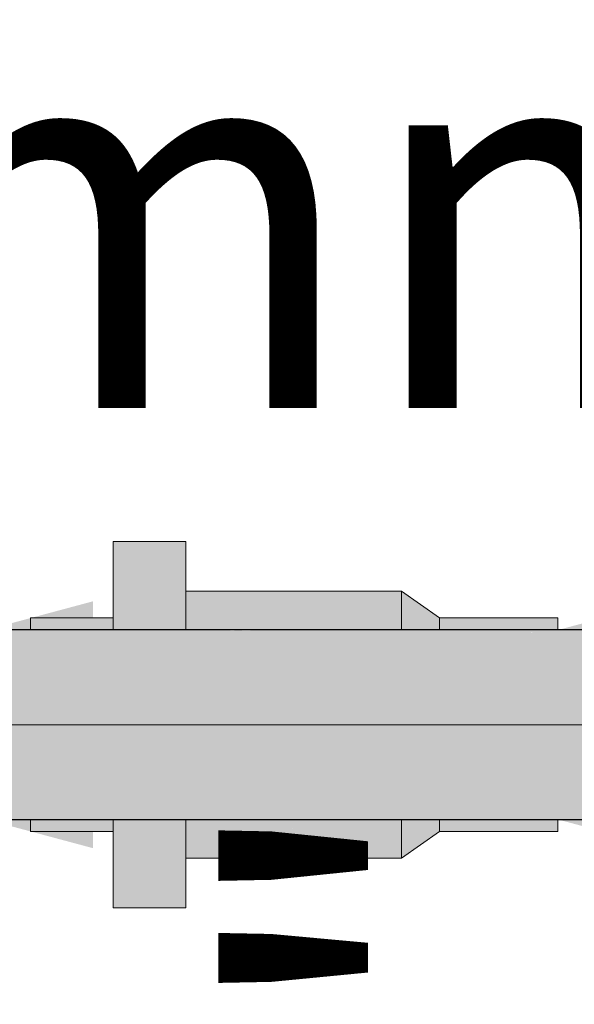
# Model space of a CAD drawing. Units: millimetres. Extents: x 0 to 84.1, y 0 to 59.4.
# Drawn here: x 9.3 to 9.6, y 19 to 19.5 of the extents above; entities that cross this region are included whole.
import ezdxf

# ---------------------------------------------------------------- set-up
doc = ezdxf.new("R2010")
doc.units = ezdxf.units.MM
doc.header["$MEASUREMENT"] = 0
for name, color, linetype, lineweight in [('AF-Condutos', 140, 'Continuous', 25), ('AF-Registro', 7, 'Continuous', 18), ('AF-Sentido conduto', 7, 'Continuous', 9), ('AF-Textos conduto', 7, 'Continuous', 9), ('Textos', 7, 'Continuous', 9)]:
    doc.layers.add(name, color=color, linetype=linetype, lineweight=lineweight)
doc.styles.add('Arial', font='arial.ttf')

msp = doc.modelspace()

# ---------------------------------------------------------------- hatches: boundary and pattern name
at = {"layer": 'AF-Condutos', "linetype": 'Continuous'}
for points in [[(9.417, 19.14899), (9.3986, 19.14899), (9.3552, 19.14899), (9.3026, 19.14899), (9.3026, 19.14682), (9.3552, 19.14876), (9.3026, 19.14682), (9.3552, 19.14682), (9.3552, 19.14759), (9.3552, 19.14682), (9.3986, 19.14822), (9.3986, 19.14857), (9.3986, 19.14892), (9.3986, 19.14857), (9.3986, 19.14822), (9.3552, 19.14682), (9.3986, 19.14682), (9.3986, 19.14799), (9.3986, 19.14682), (9.417, 19.14682), (9.4368, 19.14695), (9.4368, 19.14698), (9.4368, 19.14695), (9.417, 19.14682), (9.4368, 19.14682), (9.5498, 19.14682), (9.5498, 19.14769), (9.5498, 19.14682), (9.3026, 19.14682), (9.5498, 19.14162), (9.5698, 19.1412), (9.5698, 19.14682), (9.5698, 19.1412), (9.7966, 19.13643), (9.7966, 19.14682), (9.5698, 19.14782), (9.5498, 19.14791), (9.5698, 19.14782), (9.6318, 19.14755), (9.7966, 19.14682), (9.7966, 19.14899), (9.6318, 19.14878), (9.7966, 19.14899), (9.6318, 19.14899), (9.5698, 19.14869), (9.6318, 19.14899), (9.5698, 19.14885), (9.6318, 19.14899), (9.5698, 19.14899), (9.5498, 19.14893), (9.5498, 19.1488), (9.5498, 19.14867), (9.5498, 19.1488), (9.5498, 19.14893), (9.4368, 19.14854), (9.417, 19.14849), (9.4368, 19.14852), (9.417, 19.14849), (9.4368, 19.1484), (9.417, 19.14849), (9.4368, 19.14857), (9.5498, 19.14899), (9.4368, 19.14899)], [(9.3026, 19.14682), (9.3026, 19.13643), (9.3026, 19.1196), (9.3026, 19.09927), (9.3026, 19.07893), (9.3026, 19.06211), (9.7966, 19.05171), (9.7966, 19.06211), (9.7966, 19.07893), (9.7966, 19.09927), (9.7966, 19.1196), (9.7966, 19.13643)], [(9.5698, 19.14899), (9.5498, 19.14899), (9.4368, 19.14856), (9.5498, 19.14893)], [(9.417, 19.04954), (9.4368, 19.04954), (9.5498, 19.04954), (9.5698, 19.04954), (9.6318, 19.04954), (9.7966, 19.04954), (9.7966, 19.05171), (9.6318, 19.05027), (9.5698, 19.05006), (9.6318, 19.05027), (9.7966, 19.05171), (9.6318, 19.05171), (9.5698, 19.05054), (9.5498, 19.04999), (9.5698, 19.05054), (9.6318, 19.05171), (9.5698, 19.05171), (9.7966, 19.05171), (9.5698, 19.05649), (9.5498, 19.05691), (9.5498, 19.05613), (9.5498, 19.05691), (9.3026, 19.06211), (9.3026, 19.05171), (9.5498, 19.05171), (9.4368, 19.05171), (9.3026, 19.05171), (9.4368, 19.05112), (9.5498, 19.05063), (9.5498, 19.05041), (9.5498, 19.05063), (9.4368, 19.05112), (9.4368, 19.0497), (9.4368, 19.05112), (9.417, 19.05121), (9.3986, 19.05129), (9.3552, 19.05148), (9.3552, 19.05031), (9.3986, 19.05094), (9.3986, 19.05071), (9.3986, 19.05094), (9.3552, 19.05031), (9.3552, 19.05148), (9.3026, 19.05171), (9.3026, 19.04954), (9.3552, 19.04954), (9.3986, 19.04954), (9.417, 19.04954), (9.4368, 19.04967), (9.417, 19.04954), (9.4368, 19.04961)]]:
    msp.add_hatch(color=151, dxfattribs=at).paths.add_polyline_path(points)
at = {"layer": 'AF-Registro', "linetype": 'Continuous'}
for points in [[(9.3986, 19.19527), (9.3986, 19.19207), (9.3986, 19.18247), (9.4368, 19.18247), (9.4368, 19.19207), (9.4368, 19.19527)], [(9.3986, 19.18247), (9.3986, 19.16927), (9.3986, 19.16707), (9.3986, 19.15527), (9.3986, 19.14899), (9.40169, 19.14899), (9.41613, 19.14899), (9.41294, 19.15527), (9.41613, 19.14899), (9.417, 19.14899), (9.4368, 19.14727), (9.43253, 19.14899), (9.43347, 19.14899), (9.417, 19.15527), (9.43347, 19.14899), (9.42136, 19.15527), (9.417, 19.15753), (9.417, 19.16707), (9.417, 19.16821), (9.417, 19.16927), (9.417, 19.16821), (9.43134, 19.16927), (9.417, 19.17505), (9.43134, 19.16927), (9.417, 19.16821), (9.417, 19.16707), (9.417, 19.15753), (9.43347, 19.14899), (9.4368, 19.14899), (9.4368, 19.16707), (9.4368, 19.16927), (9.417, 19.17611), (9.4368, 19.16927), (9.4368, 19.18247), (9.417, 19.18247)], [(9.4368, 19.16927), (9.4368, 19.16891), (9.4368, 19.16687), (9.4368, 19.16582), (9.4368, 19.15987), (9.4368, 19.1582), (9.54594, 19.14899), (9.5498, 19.14899), (9.5498, 19.15987), (9.5498, 19.16687), (9.5498, 19.16927)], [(9.5498, 19.16927), (9.5498, 19.16607), (9.5498, 19.15987), (9.5498, 19.14899), (9.56411, 19.14899), (9.5698, 19.14899), (9.5698, 19.14987), (9.5698, 19.15527)], [(9.3552, 19.15527), (9.3552, 19.15327), (9.3552, 19.14899), (9.38971, 19.14899), (9.3986, 19.14899), (9.3986, 19.14934), (9.3986, 19.15327), (9.3986, 19.15386), (9.3986, 19.15527)], [(9.47154, 19.15527), (9.4368, 19.1582), (9.4368, 19.15527), (9.4368, 19.15428), (9.4368, 19.14899), (9.54324, 19.14899), (9.54594, 19.14899)], [(9.5698, 19.15527), (9.5698, 19.15327), (9.5698, 19.14899), (9.61712, 19.14899), (9.6318, 19.14899), (9.6318, 19.15327), (9.6318, 19.15527)], [(9.4368, 19.14899), (9.4368, 19.14867), (9.5498, 19.14867)], [(9.3552, 19.04327), (9.3986, 19.04327), (9.3986, 19.04467), (9.3986, 19.04527), (9.3986, 19.0492), (9.3986, 19.04954), (9.38832, 19.04954), (9.3552, 19.04954), (9.3552, 19.04527)], [(9.3986, 19.01607), (9.417, 19.01607), (9.4368, 19.01607), (9.4368, 19.02927), (9.4368, 19.03147), (9.43134, 19.02927), (9.4368, 19.03147), (9.4368, 19.04327), (9.4368, 19.04954), (9.42793, 19.04954), (9.417, 19.04954), (9.40684, 19.04954), (9.417, 19.04741), (9.417, 19.04327), (9.417, 19.04741), (9.40684, 19.04954), (9.40193, 19.04954), (9.41404, 19.04327), (9.417, 19.04173), (9.41404, 19.04327), (9.40193, 19.04954), (9.3986, 19.04954), (9.3986, 19.04327), (9.417, 19.03758), (9.417, 19.03147), (9.417, 19.03023), (9.417, 19.02927), (9.417, 19.02349), (9.417, 19.02927), (9.417, 19.03023), (9.417, 19.03147), (9.417, 19.03758), (9.3986, 19.04327), (9.3986, 19.03147), (9.3986, 19.02927)], [(9.47154, 19.04327), (9.54594, 19.04954), (9.53443, 19.04954), (9.4368, 19.04954), (9.4368, 19.04747), (9.4368, 19.04327), (9.4368, 19.04034)], [(9.4368, 19.02927), (9.5498, 19.02927), (9.5498, 19.03167), (9.5498, 19.03867), (9.5498, 19.04954), (9.54651, 19.04954), (9.54594, 19.04954), (9.4368, 19.04034), (9.4368, 19.03867), (9.4368, 19.03271), (9.4368, 19.03167), (9.4368, 19.02962)], [(9.5498, 19.03247), (9.5498, 19.02927), (9.5698, 19.04327), (9.5698, 19.04867), (9.5698, 19.04954), (9.56411, 19.04954), (9.5498, 19.04954), (9.5498, 19.03867)], [(9.6318, 19.04527), (9.6318, 19.04954), (9.61712, 19.04954), (9.5698, 19.04954), (9.5698, 19.04527), (9.5698, 19.04327), (9.6318, 19.04327)], [(9.4368, 19.00647), (9.4368, 19.01607), (9.3986, 19.01607), (9.3986, 19.00647), (9.3986, 19.00327), (9.4368, 19.00327)]]:
    msp.add_hatch(color=254, dxfattribs=at).paths.add_polyline_path(points)
at = {"layer": 'AF-Sentido conduto', "linetype": 'Continuous'}
for points in [[(9.1466, 19.09927), (9.38808, 19.03456), (9.38808, 19.16397)], [(9.2966, 19.09927), (9.53808, 19.03456), (9.53808, 19.16397)], [(9.4466, 19.09927), (9.68808, 19.03456), (9.68808, 19.16397)]]:
    msp.add_hatch(color=7, dxfattribs=at).paths.add_polyline_path(points)

# ---------------------------------------------------------------- linework, layer by layer
at = {"layer": 'AF-Condutos'}
for p, q in [((9.3552, 19.14899), (9.3026, 19.14899)), ((9.3986, 19.14899), (9.3552, 19.14899)), ((9.417, 19.14899), (9.3986, 19.14899)), ((9.4368, 19.14899), (9.417, 19.14899)), ((9.5498, 19.14899), (9.4368, 19.14899)), ((9.5698, 19.14899), (9.5498, 19.14899)), ((9.6318, 19.14899), (9.5698, 19.14899)), ((9.7966, 19.14899), (9.6318, 19.14899)), ((9.3026, 19.04954), (9.3552, 19.04954)), ((9.3552, 19.04954), (9.3986, 19.04954)), ((9.3986, 19.04954), (9.417, 19.04954)), ((9.417, 19.04954), (9.4368, 19.04954)), ((9.4368, 19.04954), (9.5498, 19.04954)), ((9.5498, 19.04954), (9.5698, 19.04954)), ((9.5698, 19.04954), (9.6318, 19.04954)), ((9.6318, 19.04954), (9.7966, 19.04954))]:
    msp.add_line(p, q, dxfattribs=at)
at = {"layer": 'AF-Registro'}
for p, q in [((9.3986, 19.19527), (9.3986, 19.19207)), ((9.4368, 19.19527), (9.3986, 19.19527)), ((9.3986, 19.19207), (9.3986, 19.18247)), ((9.4368, 19.19207), (9.4368, 19.19527)), ((9.4368, 19.18247), (9.4368, 19.19207)), ((9.3986, 19.18247), (9.3986, 19.16927)), ((9.4368, 19.16927), (9.4368, 19.18247)), ((9.3986, 19.16927), (9.3986, 19.16707)), ((9.3986, 19.16707), (9.3986, 19.15527)), ((9.4368, 19.16707), (9.4368, 19.16927)), ((9.5498, 19.16927), (9.4368, 19.16927)), ((9.4368, 19.14899), (9.4368, 19.16707)), ((9.5698, 19.15527), (9.5498, 19.16927)), ((9.5498, 19.16927), (9.5498, 19.16607)), ((9.5498, 19.16687), (9.5498, 19.16927)), ((9.5498, 19.15987), (9.5498, 19.16687)), ((9.5498, 19.16607), (9.5498, 19.15987)), ((9.5498, 19.15987), (9.5498, 19.14899)), ((9.5498, 19.14899), (9.5498, 19.15987)), ((9.3552, 19.15527), (9.3552, 19.15327)), ((9.3986, 19.15527), (9.3552, 19.15527)), ((9.3986, 19.15527), (9.3986, 19.14899)), ((9.5698, 19.15527), (9.5698, 19.15327)), ((9.6318, 19.15527), (9.5698, 19.15527)), ((9.5698, 19.14987), (9.5698, 19.15527)), ((9.6318, 19.15327), (9.6318, 19.15527)), ((9.3552, 19.15327), (9.3552, 19.14899)), ((9.5698, 19.15327), (9.5698, 19.14899)), ((9.5698, 19.14899), (9.5698, 19.14987)), ((9.6318, 19.14899), (9.6318, 19.15327)), ((9.3552, 19.04954), (9.3552, 19.04527)), ((9.3986, 19.04954), (9.3986, 19.04327)), ((9.4368, 19.04327), (9.4368, 19.04954)), ((9.5498, 19.03867), (9.5498, 19.04954)), ((9.5498, 19.04954), (9.5498, 19.03867)), ((9.5698, 19.04954), (9.5698, 19.04527)), ((9.5698, 19.04867), (9.5698, 19.04954)), ((9.5698, 19.04327), (9.5698, 19.04867)), ((9.6318, 19.04527), (9.6318, 19.04954)), ((9.3552, 19.04527), (9.3552, 19.04327)), ((9.3552, 19.04327), (9.3986, 19.04327)), ((9.3986, 19.04327), (9.3986, 19.03147)), ((9.4368, 19.03147), (9.4368, 19.04327)), ((9.5498, 19.02927), (9.5698, 19.04327)), ((9.5698, 19.04527), (9.5698, 19.04327)), ((9.5698, 19.04327), (9.6318, 19.04327)), ((9.6318, 19.04327), (9.6318, 19.04527)), ((9.5498, 19.03167), (9.5498, 19.03867)), ((9.5498, 19.03867), (9.5498, 19.03247)), ((9.3986, 19.03147), (9.3986, 19.02927)), ((9.4368, 19.02927), (9.4368, 19.03147)), ((9.5498, 19.03247), (9.5498, 19.02927)), ((9.5498, 19.02927), (9.5498, 19.03167)), ((9.3986, 19.02927), (9.3986, 19.01607)), ((9.4368, 19.01607), (9.4368, 19.02927)), ((9.4368, 19.02927), (9.5498, 19.02927)), ((9.3986, 19.01607), (9.3986, 19.00647)), ((9.4368, 19.00647), (9.4368, 19.01607)), ((9.3986, 19.00647), (9.3986, 19.00327)), ((9.4368, 19.00327), (9.4368, 19.00647)), ((9.3986, 19.00327), (9.4368, 19.00327))]:
    msp.add_line(p, q, dxfattribs=at)
at = {"layer": 'AF-Sentido conduto'}
for points in [[(9.5466, 19.09927), (9.1466, 19.09927)], [(9.6966, 19.09927), (9.2966, 19.09927)], [(9.8466, 19.09927), (9.4466, 19.09927)]]:
    msp.add_lwpolyline(points, dxfattribs=at)

# ---------------------------------------------------------------- texts
at = {"layer": 'AF-Textos conduto', "insert": (9.3466, 19.20273), "char_height": 0.2, "width": 1.707622, "attachment_point": 8, "line_spacing_factor": 0.6, "style": 'Arial'}
msp.add_mtext('50 mm', dxfattribs=at)
at = {"layer": 'Textos', "insert": (9.7266, 18.68552), "char_height": 0.2, "width": 1.4408537, "attachment_point": 8, "rotation": 90.0002, "line_spacing_factor": 0.6, "style": 'Arial'}
msp.add_mtext('1.1/2"', dxfattribs=at)

doc.saveas('drawing.dxf')
